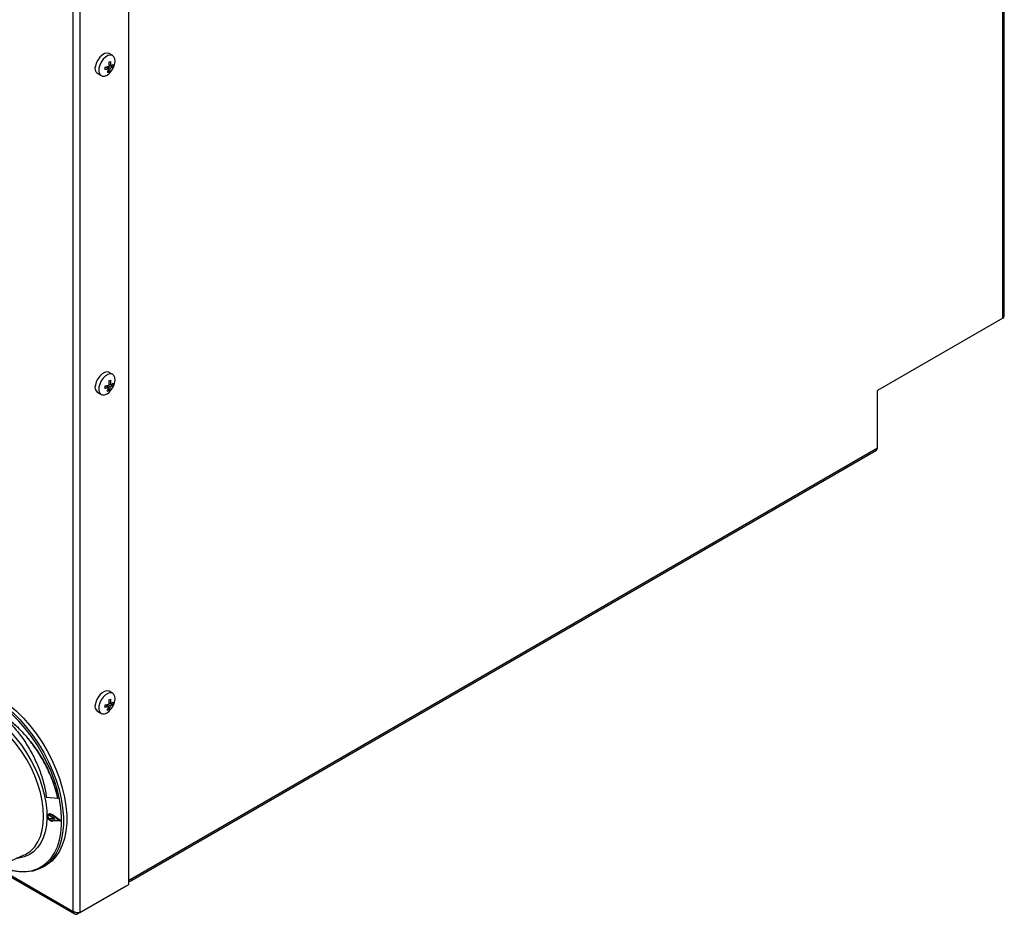
# Model space of a CAD drawing. Units: millimetres. Extents: x 7109 to 11864, y -20 to 1634.
# Drawn here: x 8678 to 8933, y -20 to 212 of the extents above; entities that cross this region are included whole.
import ezdxf

# ---------------------------------------------------------------- set-up
doc = ezdxf.new("R2010")
doc.units = ezdxf.units.MM
doc.header["$LTSCALE"] = 6
doc.linetypes.add('SLD-实线', pattern=[0])

msp = doc.modelspace()

# ---------------------------------------------------------------- linework, layer by layer
at = {"color": 7, "linetype": 'SLD-实线', "lineweight": 30, "ltscale": 10}
for p, q in [((8933.39, 134.64), (8933.39, 385.67)), ((8933.01, 134.12), (8933.01, 385.15)), ((8706.35, -12.67), (8706.35, 255.23)), ((8693.73, -19.96), (8693.73, 247.95)), ((8691.93, -19.69), (8691.93, 247.68)), ((8702.14, 202.2), (8701.22, 202.73)), ((8700.34, 199.25), (8701.07, 198.82)), ((8700.37, 199.25), (8700.39, 199.22)), ((8700.9, 199.34), (8701.53, 198.97)), ((8701.19, 199.58), (8702.18, 199.34)), ((8701.2, 199.8), (8701.63, 199.56)), ((8698.22, 197.53), (8699.14, 197)), ((8700.95, 198.39), (8701.19, 198.03)), ((8933.01, 134.12), (8900.5, 115.35)), ((8702.14, 119.53), (8701.22, 120.05)), ((8700.34, 116.57), (8701.07, 116.15)), ((8700.37, 116.58), (8700.39, 116.54)), ((8700.9, 116.66), (8701.53, 116.3)), ((8700.95, 115.71), (8701.19, 115.35)), ((8701.19, 116.91), (8702.18, 116.66)), ((8701.2, 117.13), (8701.63, 116.88)), ((8900.5, 100.47), (8900.5, 115.35)), ((8698.22, 114.86), (8699.14, 114.33)), ((8706.83, -11.77), (8900.24, 99.89)), ((8707.09, -11.18), (8900.5, 100.47)), ((8702.14, 36.85), (8701.22, 37.38)), ((8700.34, 33.9), (8701.07, 33.47)), ((8700.37, 33.9), (8700.39, 33.87)), ((8700.9, 33.99), (8701.53, 33.62)), ((8701.19, 34.23), (8702.18, 33.99)), ((8701.2, 34.45), (8701.63, 34.21)), ((8698.22, 32.18), (8699.14, 31.65)), ((8700.95, 33.04), (8701.19, 32.68)), ((8687.9, 9.61), (8684.96, 9.86)), ((8687.9, 9.61), (8687.91, 9.61)), ((8685.47, 5.49), (8685.46, 5.49)), ((8685.47, 5.19), (8685.46, 5.19)), ((8687.11, 4.33), (8685.96, 5.13)), ((8685.96, 5.13), (8685.97, 5.13)), ((8685.97, 5.13), (8687.12, 4.33)), ((8688.4, 3.9), (8686.45, 5.25)), ((8686.5, 5.33), (8688.72, 3.8)), ((8688.71, 3.8), (8686.5, 5.33)), ((8686.5, 5.33), (8686.5, 5.33)), ((8687.11, 4.33), (8685.96, 4.3)), ((8688.4, 3.9), (8686.45, 3.86)), ((8686.45, 3.86), (8686.46, 3.86)), ((8686.46, 3.86), (8688.4, 3.9)), ((8688.71, 3.8), (8686.5, 3.75)), ((8687.11, 4.33), (8687.12, 4.33)), ((8688.71, 3.8), (8688.72, 3.8)), ((8672.48, -8.03), (8679.18, -5.06)), ((8671.52, -8.35), (8692.3, -20.34)), ((8683.94, -8.25), (8684.8, -7.76)), ((8693.73, -19.96), (8706.35, -12.67)), ((8706.35, -11.61), (8707.09, -11.18)), ((8693.06, -20.34), (8705.68, -13.06)), ((8705.68, -13.06), (8705.68, -13.06)), ((8693.06, -20.34), (8693.06, -20.04))]:
    msp.add_line(p, q, dxfattribs=at)
at = {"color": 8, "linetype": 'SLD-实线', "lineweight": 30, "ltscale": 10}
msp.add_line((8672.02, -8.2), (8691.93, -19.69), dxfattribs=at)
at = {"color": 7, "linetype": 'SLD-实线', "lineweight": 30, "ltscale": 10, "flags": 128}
for points in [[(8701.22, 202.73), (8701.14, 202.77), (8700.62, 202.87), (8700.01, 202.72), (8699.38, 202.35), (8698.78, 201.78), (8698.26, 201.06), (8697.87, 200.26), (8697.65, 199.44)], [(8702.63, 199.92), (8702.75, 200.67), (8702.7, 201.37), (8702.46, 201.91), (8702.06, 202.24), (8701.53, 202.34), (8700.92, 202.2), (8700.29, 201.82), (8699.69, 201.25), (8699.17, 200.53), (8698.78, 199.73), (8698.56, 198.92), (8698.56, 198.92)], [(8698.56, 198.92), (8698.52, 198.17), (8698.67, 197.54), (8699, 197.1), (8699.47, 196.88), (8700.04, 196.91), (8700.67, 197.17), (8701.29, 197.65), (8701.36, 197.72)], [(8701.22, 120.05), (8701.14, 120.09), (8700.62, 120.19), (8700.01, 120.05), (8699.38, 119.67), (8698.78, 119.1), (8698.26, 118.38), (8697.87, 117.58), (8697.65, 116.77)], [(8702.63, 117.24), (8702.75, 118), (8702.7, 118.7), (8702.46, 119.23), (8702.06, 119.57), (8701.53, 119.67), (8700.92, 119.52), (8700.29, 119.15), (8699.69, 118.57), (8699.17, 117.86), (8698.78, 117.05), (8698.56, 116.24), (8698.56, 116.24)], [(8698.56, 116.24), (8698.52, 115.49), (8698.67, 114.87), (8699, 114.43), (8699.47, 114.21), (8700.04, 114.23), (8700.67, 114.49), (8701.29, 114.97), (8701.36, 115.04)], [(8652.35, 27.31), (8652.47, 28.32), (8652.85, 30.23), (8653.41, 31.97), (8654.16, 33.54), (8655.07, 34.91), (8656.14, 36.07), (8657.37, 37.01), (8658.73, 37.72), (8660.22, 38.19), (8661.81, 38.42), (8663.5, 38.4), (8665.26, 38.14), (8667.08, 37.63), (8668.94, 36.89), (8670.82, 35.91), (8672.7, 34.72), (8674.56, 33.32), (8676.38, 31.72), (8678.14, 29.95), (8679.83, 28.02), (8681.42, 25.95), (8682.91, 23.76), (8684.27, 21.48), (8685.5, 19.13), (8686.57, 16.72), (8687.49, 14.3), (8688.23, 11.88), (8688.79, 9.48), (8689.17, 7.13), (8689.36, 4.86), (8689.36, 2.69), (8689.17, 0.64), (8688.79, -1.27), (8688.23, -3.01), (8687.49, -4.58), (8686.57, -5.95), (8685.5, -7.11), (8684.27, -8.05), (8682.91, -8.76), (8681.42, -9.23), (8679.83, -9.46), (8678.14, -9.44), (8676.38, -9.18), (8674.56, -8.67), (8672.7, -7.93), (8672.66, -7.91)], [(8671.68, 36.41), (8673.56, 35.21), (8675.41, 33.81), (8677.23, 32.22), (8679, 30.45), (8680.69, 28.51), (8682.28, 26.45), (8683.77, 24.26), (8685.13, 21.98), (8686.36, 19.62), (8687.43, 17.22), (8688.34, 14.79), (8689.08, 12.37), (8689.65, 9.97), (8690.03, 7.63), (8690.22, 5.36), (8690.22, 3.19), (8690.03, 1.14), (8689.65, -0.77), (8689.08, -2.52), (8688.34, -4.09), (8687.43, -5.46), (8686.36, -6.62), (8685.13, -7.56), (8684.8, -7.76)], [(8701.22, 37.38), (8701.14, 37.42), (8700.62, 37.52), (8700.01, 37.37), (8699.38, 37), (8698.78, 36.43), (8698.26, 35.71), (8697.87, 34.91), (8697.65, 34.1)], [(8702.63, 34.57), (8702.75, 35.33), (8702.7, 36.02), (8702.46, 36.56), (8702.06, 36.89), (8701.53, 36.99), (8700.92, 36.85), (8700.29, 36.47), (8699.69, 35.9), (8699.17, 35.18), (8698.78, 34.38), (8698.56, 33.57), (8698.56, 33.57)], [(8688.91, 2.74), (8688.91, 4.82), (8688.72, 7.06), (8688.34, 9.38), (8687.79, 11.75), (8687.05, 14.15), (8686.15, 16.55), (8685.09, 18.93), (8683.88, 21.26), (8682.53, 23.52), (8681.06, 25.68), (8679.48, 27.73), (8677.81, 29.64), (8676.06, 31.39), (8674.26, 32.97), (8673.76, 33.37)], [(8698.56, 33.57), (8698.52, 32.82), (8698.67, 32.19), (8699, 31.75), (8699.47, 31.53), (8700.04, 31.56), (8700.67, 31.82), (8701.29, 32.3), (8701.36, 32.37)], [(8706.35, -11.78), (8706.37, -11.78), (8706.54, -11.82), (8706.69, -11.82), (8706.83, -11.77), (8706.94, -11.67), (8707.02, -11.54), (8707.08, -11.37), (8707.09, -11.18)]]:
    msp.add_lwpolyline(points, dxfattribs=at)
at = {"color": 8, "linetype": 'SLD-实线', "lineweight": 30, "ltscale": 10, "flags": 128}
for points in [[(8656.36, 30.23), (8656.47, 30.39), (8657.39, 31.49), (8658.47, 32.38), (8659.68, 33.04), (8661.01, 33.47), (8662.45, 33.66), (8663.98, 33.61), (8665.58, 33.32), (8667.23, 32.79), (8668.91, 32.04), (8670.6, 31.06), (8672.28, 29.88), (8673.93, 28.5), (8675.53, 26.94), (8677.06, 25.23), (8678.5, 23.38), (8679.83, 21.41), (8681.04, 19.35), (8682.12, 17.22), (8683.04, 15.05), (8683.8, 12.87), (8684.4, 10.7), (8684.81, 8.57), (8685.04, 6.5), (8685.09, 4.52), (8684.95, 2.66), (8684.63, 0.93), (8684.12, -0.64), (8683.44, -2.04), (8682.6, -3.24), (8681.6, -4.23), (8680.45, -5.01), (8679.18, -5.56), (8677.79, -5.87), (8677.23, -5.92)], [(8681.52, -3.39), (8681.95, -2.9), (8682.76, -1.67), (8683.4, -0.25), (8683.86, 1.34), (8684.14, 3.09), (8684.24, 4.96), (8684.14, 6.95), (8683.86, 9.02), (8683.4, 11.15), (8682.76, 13.31), (8681.95, 15.47), (8680.98, 17.61), (8679.86, 19.7), (8678.61, 21.71), (8677.24, 23.62), (8675.77, 25.4), (8674.23, 27.04), (8672.61, 28.5), (8670.96, 29.78), (8669.29, 30.86), (8667.61, 31.72), (8665.96, 32.35), (8664.35, 32.74), (8662.8, 32.89), (8661.33, 32.8), (8660.82, 32.71)], [(8672.66, -7.95), (8674.26, -8.58), (8676.06, -9.08), (8677.81, -9.34), (8679.48, -9.36), (8681.06, -9.13), (8682.53, -8.67), (8683.88, -7.96), (8685.09, -7.03), (8686.15, -5.88), (8687.05, -4.53), (8687.79, -2.98), (8688.34, -1.25), (8688.72, 0.64), (8688.91, 2.67), (8688.91, 2.74)]]:
    msp.add_lwpolyline(points, dxfattribs=at)
at = {"color": 7, "linetype": 'SLD-实线', "lineweight": 30, "ltscale": 100}
for centre, radius, start, end in [((8699.26, 198.89), 1.71, 160.9957, 232.4372), ((8689.06, 200.79), 11.25, 348.9938, 352.0076), ((8699.59, 205.37), 6.17, 275.6153, 284.8209), ((8695.22, 200.04), 5.99, 353.9235, 4.7751), ((8695.38, 218.87), 19.22, 287.562, 288.9946), ((8697.92, 201.17), 4.88, 314.8874, 345.118), ((8700.59, 201.44), 2.64, 290.8937, 307.1188), ((8695.68, 200.19), 5.99, 353.9221, 4.7756), ((8700.68, 202.03), 2.64, 290.8967, 307.1159), ((8698.4, 200.27), 3.89, 346.1431, 354.858), ((8699.5, 204.78), 6.16, 275.6145, 284.8227), ((8697, 199.73), 4.18, 333.6084, 347.4096), ((8700.11, 200.54), 2.74, 283.2446, 293.3121), ((8697.45, 199.88), 4.18, 333.6078, 347.4108), ((8932.75, 134.71), 0.641, 294.3763, 354.3025), ((8695.22, 117.37), 5.99, 353.9235, 4.775), ((8695.38, 136.19), 19.22, 287.5619, 288.9947), ((8695.68, 117.52), 5.99, 353.9222, 4.7756), ((8699.26, 116.21), 1.71, 160.9948, 232.4381), ((8689.06, 118.12), 11.25, 348.9943, 352.0071), ((8699.5, 122.11), 6.17, 275.6178, 284.8183), ((8699.59, 122.7), 6.17, 275.6178, 284.8183), ((8697, 117.06), 4.18, 333.6082, 347.4091), ((8700.11, 117.87), 2.74, 283.2409, 293.3157), ((8697.45, 117.21), 4.18, 333.6076, 347.4103), ((8697.92, 118.5), 4.87, 314.8874, 345.118), ((8700.59, 118.77), 2.64, 290.895, 307.12), ((8700.68, 119.35), 2.64, 290.8967, 307.1159), ((8698.4, 117.59), 3.89, 346.143, 354.8578), ((8899.88, 100.4), 0.629, 305.0136, 6.2996), ((8699.26, 33.54), 1.71, 160.995, 232.4383), ((8689.06, 35.44), 11.25, 348.9937, 352.0077), ((8699.5, 39.43), 6.16, 275.6128, 284.8234), ((8699.59, 40.01), 6.16, 275.6128, 284.8234), ((8697, 34.38), 4.18, 333.6089, 347.4091), ((8695.22, 34.69), 5.99, 353.9234, 4.7751), ((8695.41, 53.42), 19.13, 287.5584, 288.9983), ((8697.45, 34.53), 4.18, 333.6083, 347.4103), ((8697.92, 35.82), 4.87, 314.8874, 345.118), ((8700.59, 36.09), 2.64, 290.8967, 307.1159), ((8695.68, 34.84), 5.99, 353.9221, 4.7757), ((8700.68, 36.68), 2.64, 290.8967, 307.1159), ((8698.4, 34.92), 3.89, 346.1438, 354.8576), ((8700.11, 35.2), 2.74, 283.2482, 293.3084), ((8676.27, 1.5), 7.17, 293.9575, 317.0733)]:
    msp.add_arc(centre, radius, start, end, dxfattribs=at)
at = {"color": 7, "linetype": 'SLD-实线', "lineweight": 30, "ltscale": 10}
for points, knots in [([(8674.45, 30.23), (8675.26, 29.4), (8676.9, 27.75), (8679.11, 24.82), (8681.06, 21.64), (8682.69, 18.29), (8683.93, 14.85), (8684.64, 12.02), (8684.88, 10.39), (8684.96, 9.86)], [0, 0, 0, 0, 0.154324, 0.308648, 0.462976, 0.617305, 0.771664, 0.926023, 1, 1, 1, 1]), ([(8687.91, 9.61), (8687.67, 10.6), (8687.18, 12.58), (8685.98, 15.77), (8684.38, 19.09), (8682.32, 22.44), (8679.96, 25.52), (8677.37, 28.3), (8675.52, 29.78), (8674.59, 30.53)], [0, 0, 0, 0, 0.125708, 0.251413, 0.400949, 0.550483, 0.700046, 0.84961, 1, 1, 1, 1]), ([(8674.59, 30.52), (8675.51, 29.78), (8677.36, 28.3), (8679.95, 25.54), (8682.31, 22.45), (8684.37, 19.1), (8686.06, 15.59), (8687.23, 12.39), (8687.71, 10.41), (8687.9, 9.61)], [0, 0, 0, 0, 0.149639, 0.299279, 0.448919, 0.598559, 0.748151, 0.897745, 1, 1, 1, 1]), ([(8686.5, 5.33), (8686.39, 5.39), (8686.18, 5.52), (8685.85, 5.59), (8685.55, 5.56), (8685.32, 5.41), (8685.19, 5.18), (8685.17, 4.9), (8685.25, 4.6), (8685.42, 4.31), (8685.67, 4.05), (8685.97, 3.85), (8686.26, 3.75), (8686.43, 3.75), (8686.5, 3.75)], [0, 0, 0, 0, 0.08902, 0.178058, 0.267538, 0.355599, 0.440733, 0.522877, 0.603479, 0.684588, 0.767944, 0.854266, 0.94301, 1, 1, 1, 1]), ([(8686.45, 5.25), (8686.36, 5.3), (8686.18, 5.42), (8685.88, 5.48), (8685.62, 5.45), (8685.42, 5.32), (8685.3, 5.12), (8685.28, 4.87), (8685.35, 4.61), (8685.5, 4.35), (8685.72, 4.12), (8685.99, 3.95), (8686.25, 3.86), (8686.4, 3.86), (8686.45, 3.86)], [0, 0, 0, 0, 0.088937, 0.177892, 0.267281, 0.355228, 0.440268, 0.522351, 0.602901, 0.683949, 0.767185, 0.853374, 0.941989, 1, 1, 1, 1]), ([(8686.46, 3.86), (8686.37, 3.87), (8686.18, 3.87), (8685.89, 4.01), (8685.63, 4.21), (8685.42, 4.47), (8685.31, 4.75), (8685.28, 5.01), (8685.36, 5.23), (8685.45, 5.36), (8685.54, 5.39), (8685.55, 5.39)], [0, 0, 0, 0, 0.127859, 0.255743, 0.384241, 0.510674, 0.632927, 0.75093, 0.866728, 0.983242, 1, 1, 1, 1]), ([(8685.96, 5.13), (8685.91, 5.16), (8685.8, 5.22), (8685.63, 5.24), (8685.48, 5.21), (8685.37, 5.13), (8685.32, 5.01), (8685.32, 4.86), (8685.37, 4.71), (8685.46, 4.56), (8685.6, 4.43), (8685.75, 4.34), (8685.88, 4.31), (8685.95, 4.3), (8685.96, 4.3)], [0, 0, 0, 0, 0.092301, 0.184674, 0.277076, 0.36756, 0.454935, 0.539526, 0.622986, 0.707316, 0.794072, 0.883825, 0.975856, 1, 1, 1, 1]), ([(8685.47, 5.49), (8685.54, 5.52), (8685.68, 5.59), (8685.98, 5.58), (8686.27, 5.48), (8686.44, 5.37), (8686.5, 5.33)], [0, 0, 0, 0, 0.237138, 0.520916, 0.812657, 1, 1, 1, 1]), ([(8685.47, 5.19), (8685.47, 5.19), (8685.5, 5.22), (8685.6, 5.24), (8685.76, 5.23), (8685.89, 5.18), (8685.95, 5.14), (8685.97, 5.13)], [0, 0, 0, 0, 0.01568, 0.307439, 0.609297, 0.918804, 1, 1, 1, 1]), ([(8693.73, -19.96), (8693.6, -19.99), (8693.33, -20.07), (8692.83, -20.06), (8692.32, -19.94), (8692.06, -19.77), (8691.93, -19.69)], [0, 0, 0, 0, 0.249998, 0.500003, 0.750002, 1, 1, 1, 1]), ([(8691.93, -19.69), (8691.96, -19.83), (8692.02, -20.11), (8692.29, -20.37), (8692.64, -20.47), (8692.92, -20.39), (8693.06, -20.34)], [0, 0, 0, 0, 0.250004, 0.500003, 0.750006, 1, 1, 1, 1])]:
    msp.add_open_spline(points, degree=3, knots=knots, dxfattribs=at)

doc.saveas('drawing.dxf')
